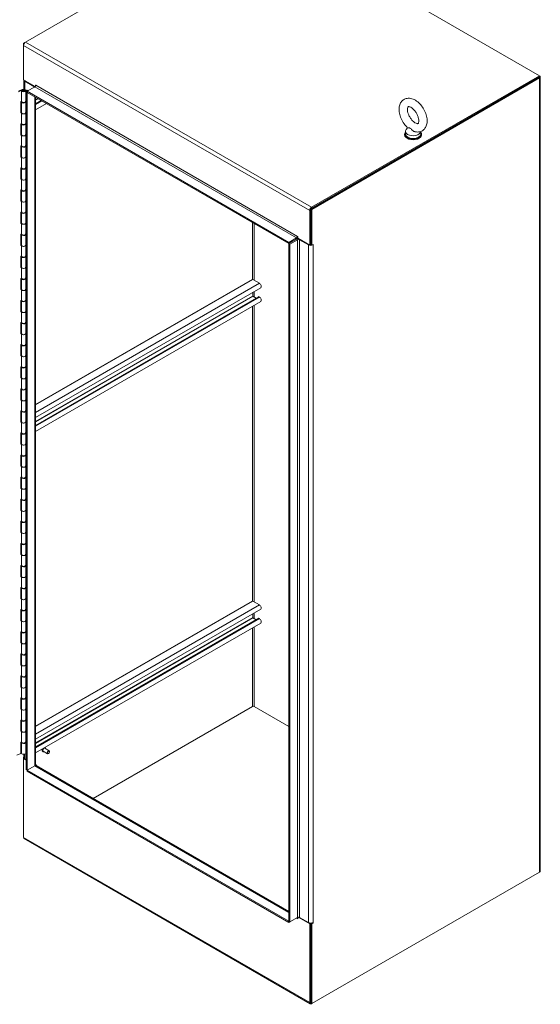
# Model space of a CAD drawing. Units: inches. Extents: x 17 to 359, y 7 to 224.
# Drawn here: x 331 to 359, y 44 to 97 of the extents above; entities that cross this region are included whole.
import ezdxf

# ---------------------------------------------------------------- set-up
doc = ezdxf.new("R2010")
doc.units = ezdxf.units.IN
doc.header["$LTSCALE"] = 22
doc.header["$MEASUREMENT"] = 0
doc.layers.add('Visible (ANSI)', color=7, linetype='Continuous', lineweight=5)
doc.layers.add('Visible Narrow (ANSI)', color=7, linetype='Continuous', lineweight=5)

msp = doc.modelspace()

# ---------------------------------------------------------------- linework, layer by layer
at = {"layer": 'Visible (ANSI)'}
for p, q in [((343.4238, 103.1162), (358.9371, 94.1596)), ((331.0704, 95.984), (337.4565, 99.671)), ((331.0704, 95.984), (330.9678, 95.9248)), ((330.9678, 95.9248), (330.9678, 95.8064)), ((330.9978, 95.9074), (330.9678, 95.9248)), ((330.9678, 93.9351), (330.9678, 95.8064)), ((346.5351, 86.937), (358.8885, 94.0693)), ((358.9371, 94.1596), (346.5837, 87.0274)), ((358.9371, 94.0973), (346.5837, 86.9651)), ((346.589, 86.9059), (358.9424, 94.0381)), ((358.9371, 94.1596), (358.9424, 94.1565)), ((358.9371, 94.0973), (358.9371, 94.1596)), ((358.9849, 94.0973), (358.9849, 51.036)), ((330.9678, 93.9351), (331.5964, 93.5722)), ((330.9882, 93.4261), (330.9882, 93.9233)), ((331.0407, 93.8618), (331.5243, 93.5826)), ((331.1623, 93.3175), (331.5783, 93.5576)), ((331.6106, 93.5905), (331.6106, 93.6514)), ((331.6106, 93.6514), (331.6269, 93.642)), ((331.6269, 93.642), (331.6269, 93.6418)), ((330.69, 93.3148), (330.8889, 93.4112)), ((330.69, 93.2767), (330.9214, 93.3888)), ((330.8979, 93.3516), (330.848, 93.3466)), ((330.848, 93.3466), (330.848, 92.7598)), ((330.9481, 93.3685), (330.917, 93.3505)), ((330.9831, 93.3685), (331.0142, 93.3505)), ((331.085, 93.3584), (331.085, 92.7716)), ((331.1083, 93.2863), (331.1623, 93.3175)), ((331.1083, 93.2863), (331.1623, 93.2552)), ((331.1083, 56.5372), (331.1083, 93.2863)), ((331.1434, 93.3533), (331.1402, 93.3514)), ((331.1402, 93.3514), (331.1402, 93.3047)), ((331.1402, 93.3514), (331.1807, 93.3281)), ((331.1656, 93.378), (331.1434, 93.3533)), ((331.1623, 93.3175), (345.3574, 85.1219)), ((331.1623, 93.3175), (331.1623, 93.2552)), ((331.1623, 56.506), (331.1623, 93.2552)), ((331.1623, 93.2552), (345.3574, 85.0596)), ((331.2165, 93.3487), (331.1669, 93.3773)), ((331.6207, 92.9905), (331.6207, 56.8054)), ((330.8203, 92.753), (330.848, 92.7665)), ((330.8203, 92.1423), (330.8203, 92.753)), ((330.8463, 92.7477), (330.8463, 92.1609)), ((331.0779, 92.7483), (331.085, 92.7484)), ((331.1083, 92.7511), (331.0828, 92.7584)), ((331.085, 92.7904), (331.1083, 92.7837)), ((331.085, 92.7477), (331.085, 92.1609)), ((331.9251, 92.8148), (331.6207, 92.6391)), ((332.2057, 92.6528), (331.6207, 92.315)), ((330.8203, 92.1804), (330.8463, 92.193)), ((330.8467, 92.1551), (330.8203, 92.1423)), ((330.848, 92.1491), (330.848, 91.5623)), ((331.085, 92.171), (331.1083, 92.1643)), ((331.085, 92.1609), (331.085, 91.5741)), ((330.8203, 91.5555), (330.848, 91.5689)), ((330.8203, 90.9448), (330.8203, 91.5555)), ((330.8463, 91.5501), (330.8463, 90.9633)), ((331.0779, 91.5508), (331.085, 91.5508)), ((331.1083, 91.5536), (331.0828, 91.5609)), ((331.085, 91.5929), (331.1083, 91.5862)), ((331.085, 91.5501), (331.085, 90.9633)), ((351.7918, 91.3413), (351.7118, 91.2361)), ((330.8203, 90.9829), (330.8463, 90.9955)), ((330.8467, 90.9575), (330.8203, 90.9448)), ((330.848, 90.9516), (330.848, 90.3648)), ((331.085, 90.9735), (331.1083, 90.9668)), ((331.085, 90.9633), (331.085, 90.3765)), ((351.6296, 90.9911), (351.6296, 90.9537)), ((351.6772, 91.1408), (351.6772, 90.9911)), ((352.4986, 91.1329), (352.4986, 90.9911)), ((352.5462, 90.9911), (352.5462, 90.9537)), ((330.8203, 90.358), (330.848, 90.3714)), ((330.8203, 89.7472), (330.8203, 90.358)), ((330.8463, 90.3526), (330.8463, 89.7658)), ((331.0779, 90.3533), (331.085, 90.3533)), ((331.1083, 90.3561), (331.0828, 90.3634)), ((331.085, 90.3954), (331.1083, 90.3887)), ((331.085, 90.3526), (331.085, 89.7658)), ((330.8203, 89.7854), (330.8463, 89.7979)), ((330.8467, 89.76), (330.8203, 89.7472)), ((330.848, 89.754), (330.848, 89.1672)), ((331.085, 89.776), (331.1083, 89.7693)), ((331.085, 89.7658), (331.085, 89.179)), ((330.8203, 89.1604), (330.848, 89.1739)), ((330.8203, 88.5497), (330.8203, 89.1604)), ((331.1083, 89.1585), (331.0828, 89.1659)), ((331.085, 89.1978), (331.1083, 89.1911)), ((330.8463, 89.1551), (330.8463, 88.5683)), ((331.0779, 89.1557), (331.085, 89.1558)), ((331.085, 89.1551), (331.085, 88.5683)), ((330.8203, 88.5878), (330.8463, 88.6004)), ((330.8467, 88.5625), (330.8203, 88.5497)), ((330.848, 88.5565), (330.848, 87.9697)), ((331.085, 88.5784), (331.1083, 88.5718)), ((331.085, 88.5683), (331.085, 87.9815)), ((330.8203, 87.9629), (330.848, 87.9763)), ((330.8203, 87.3522), (330.8203, 87.9629)), ((330.8463, 87.9575), (330.8463, 87.3708)), ((331.0779, 87.9582), (331.085, 87.9583)), ((331.1083, 87.961), (331.0828, 87.9683)), ((331.085, 88.0003), (331.1083, 87.9936)), ((331.085, 87.9575), (331.085, 87.3708)), ((330.8203, 87.3903), (330.8463, 87.4029)), ((330.8467, 87.365), (330.8203, 87.3522)), ((330.848, 87.359), (330.848, 86.7722)), ((331.085, 87.3809), (331.1083, 87.3742)), ((331.085, 87.3708), (331.085, 86.784)), ((330.8203, 86.7654), (330.848, 86.7788)), ((330.8203, 86.1546), (330.8203, 86.7654)), ((330.8463, 86.76), (330.8463, 86.1732)), ((331.0779, 86.7607), (331.085, 86.7607)), ((331.1083, 86.7635), (331.0828, 86.7708)), ((331.085, 86.8028), (331.1083, 86.7961)), ((331.085, 86.76), (331.085, 86.1732)), ((346.4811, 86.8498), (346.4811, 84.9785)), ((346.5351, 86.937), (346.589, 86.9059)), ((346.5351, 84.9973), (346.5351, 86.937)), ((346.5351, 85.0096), (346.5351, 86.8809)), ((346.589, 84.9662), (346.589, 86.9059)), ((330.8203, 86.1928), (330.8463, 86.2054)), ((330.8467, 86.1674), (330.8203, 86.1546)), ((330.848, 86.1614), (330.848, 85.5747)), ((331.085, 86.1834), (331.1083, 86.1767)), ((331.085, 86.1732), (331.085, 85.5864)), ((330.8203, 85.5679), (330.848, 85.5813)), ((330.8203, 84.9571), (330.8203, 85.5679)), ((330.8463, 85.5625), (330.8463, 84.9757)), ((331.0779, 85.5632), (331.085, 85.5632)), ((331.1083, 85.566), (331.0828, 85.5733)), ((331.085, 85.6052), (331.1083, 85.5986)), ((331.085, 85.5625), (331.085, 84.9757)), ((345.8221, 85.4462), (345.8221, 85.4464)), ((345.8221, 85.4464), (345.8384, 85.437)), ((345.8384, 85.437), (345.8384, 85.3496)), ((330.8203, 84.9953), (330.8463, 85.0078)), ((330.8467, 84.9699), (330.8203, 84.9571)), ((330.848, 84.9639), (330.848, 84.3771)), ((331.085, 84.9859), (331.1083, 84.9792)), ((331.085, 84.9757), (331.085, 84.3889)), ((345.3574, 85.1219), (345.7734, 85.362)), ((345.7734, 85.2998), (345.3574, 85.0596)), ((345.3574, 85.0596), (345.7734, 85.2998)), ((345.3574, 85.1219), (345.3574, 85.0596)), ((345.4114, 85.0285), (345.3574, 85.0596)), ((345.3574, 85.0596), (345.3574, 48.3104)), ((345.4114, 85.0285), (345.8274, 85.2686)), ((345.4114, 85.0285), (345.4114, 48.2793)), ((345.8384, 85.3496), (346.4811, 84.9785)), ((345.9246, 85.2686), (346.4082, 84.9894)), ((346.4811, 84.9785), (346.5351, 85.0096)), ((346.5351, 84.9973), (346.589, 84.9662)), ((346.589, 84.9662), (346.662, 85.0083)), ((346.6457, 84.9989), (346.662, 84.9895)), ((346.662, 84.9895), (346.6619, 84.9894)), ((346.662, 85.0083), (346.662, 84.9895)), ((330.8203, 84.3703), (330.848, 84.3838)), ((330.8203, 83.7596), (330.8203, 84.3703)), ((330.8463, 84.365), (330.8463, 83.7782)), ((331.0779, 84.3656), (331.085, 84.3657)), ((331.1083, 84.3684), (331.0828, 84.3757)), ((331.085, 84.4077), (331.1083, 84.401)), ((331.085, 84.365), (331.085, 83.7782)), ((330.8203, 83.7977), (330.8463, 83.8103)), ((330.8467, 83.7724), (330.8203, 83.7596)), ((330.848, 83.7664), (330.848, 83.1796)), ((331.085, 83.7883), (331.1083, 83.7816)), ((331.085, 83.7782), (331.085, 83.1914)), ((330.8203, 83.1728), (330.848, 83.1862)), ((330.8203, 82.5621), (330.8203, 83.1728)), ((330.8463, 83.1674), (330.8463, 82.5806)), ((331.0779, 83.1681), (331.085, 83.1681)), ((331.1083, 83.1709), (331.0828, 83.1782)), ((331.085, 83.2102), (331.1083, 83.2035)), ((331.085, 83.1674), (331.085, 82.5806)), ((343.3562, 83.1119), (331.6207, 76.3364)), ((343.7559, 82.903), (343.402, 83.1073)), ((330.8203, 82.6002), (330.8463, 82.6128)), ((330.8467, 82.5748), (330.8203, 82.5621)), ((330.848, 82.5689), (330.848, 81.9821)), ((331.085, 82.5908), (331.1083, 82.5841)), ((331.085, 82.5806), (331.085, 81.9939)), ((343.8265, 82.6655), (331.6207, 75.6185)), ((343.3922, 82.2149), (343.3922, 82.4147)), ((330.8203, 81.9753), (330.848, 81.9887)), ((330.8203, 81.3645), (330.8203, 81.9753)), ((330.8463, 81.9699), (330.8463, 81.3831)), ((331.0779, 81.9706), (331.085, 81.9706)), ((331.1083, 81.9734), (331.0828, 81.9807)), ((331.085, 82.0127), (331.1083, 82.006)), ((331.085, 81.9699), (331.085, 81.3831)), ((343.7082, 82.1788), (331.6207, 75.2001)), ((343.8265, 81.923), (331.6207, 74.876)), ((343.5716, 82.0999), (343.402, 82.1978)), ((343.7559, 82.1605), (343.7276, 82.1768)), ((330.8203, 81.4027), (330.8463, 81.4152)), ((330.8467, 81.3773), (330.8203, 81.3645)), ((330.848, 81.3713), (330.848, 80.7845)), ((331.085, 81.3933), (331.1083, 81.3866)), ((331.085, 81.3831), (331.085, 80.7963)), ((330.8203, 80.7777), (330.848, 80.7912)), ((330.8203, 80.167), (330.8203, 80.7777)), ((330.8463, 80.7724), (330.8463, 80.1856)), ((331.0779, 80.773), (331.085, 80.7731)), ((331.1083, 80.7758), (331.0828, 80.7832)), ((331.085, 80.8151), (331.1083, 80.8084)), ((331.085, 80.7724), (331.085, 80.1856)), ((330.8203, 80.2051), (330.8463, 80.2177)), ((330.8467, 80.1798), (330.8203, 80.167)), ((330.848, 80.1738), (330.848, 79.587)), ((331.085, 80.1957), (331.1083, 80.1891)), ((331.085, 80.1856), (331.085, 79.5988)), ((330.8203, 79.5802), (330.848, 79.5936)), ((330.8203, 78.9695), (330.8203, 79.5802)), ((330.8463, 79.5748), (330.8463, 78.9881)), ((331.0779, 79.5755), (331.085, 79.5756)), ((331.1083, 79.5783), (331.0828, 79.5856)), ((331.085, 79.6176), (331.1083, 79.6109)), ((331.085, 79.5748), (331.085, 78.9881)), ((330.8203, 79.0076), (330.8463, 79.0202)), ((330.8467, 78.9823), (330.8203, 78.9695)), ((330.848, 78.9763), (330.848, 78.3895)), ((331.085, 78.9982), (331.1083, 78.9915)), ((331.085, 78.9881), (331.085, 78.4013)), ((330.8203, 78.3827), (330.848, 78.3961)), ((330.8203, 77.7719), (330.8203, 78.3827)), ((330.8463, 78.3773), (330.8463, 77.7905)), ((331.0779, 78.378), (331.085, 78.378)), ((331.1083, 78.3808), (331.0828, 78.3881)), ((331.085, 78.4201), (331.1083, 78.4134)), ((331.085, 78.3773), (331.085, 77.7905)), ((330.8203, 77.8101), (330.8463, 77.8227)), ((330.8467, 77.7847), (330.8203, 77.7719)), ((330.848, 77.7787), (330.848, 77.192)), ((331.085, 77.8007), (331.1083, 77.794)), ((331.085, 77.7905), (331.085, 77.2037)), ((330.8203, 77.1852), (330.848, 77.1986)), ((330.8203, 76.5744), (330.8203, 77.1852)), ((330.8463, 77.1798), (330.8463, 76.593)), ((331.0779, 77.1805), (331.085, 77.1805)), ((331.1083, 77.1833), (331.0828, 77.1906)), ((331.085, 77.2225), (331.1083, 77.2159)), ((331.085, 77.1798), (331.085, 76.593)), ((330.8203, 76.6126), (330.8463, 76.6251)), ((330.8467, 76.5872), (330.8203, 76.5744)), ((330.848, 76.5812), (330.848, 75.9944)), ((331.085, 76.6032), (331.1083, 76.5965)), ((331.085, 76.593), (331.085, 76.0062)), ((330.8203, 75.9876), (330.848, 76.0011)), ((330.8203, 75.3769), (330.8203, 75.9876)), ((330.8463, 75.9823), (330.8463, 75.3955)), ((331.0779, 75.9829), (331.085, 75.983)), ((331.1083, 75.9857), (331.0828, 75.993)), ((331.085, 76.025), (331.1083, 76.0183)), ((331.085, 75.9823), (331.085, 75.3955)), ((330.8203, 75.415), (330.8463, 75.4276)), ((330.8467, 75.3897), (330.8203, 75.3769)), ((330.848, 75.3837), (330.848, 74.7969)), ((331.085, 75.4056), (331.1083, 75.3989)), ((331.085, 75.3955), (331.085, 74.8087)), ((330.8203, 74.7901), (330.848, 74.8035)), ((330.8203, 74.1794), (330.8203, 74.7901)), ((330.8463, 74.7847), (330.8463, 74.1979)), ((331.0779, 74.7854), (331.085, 74.7854)), ((331.1083, 74.7882), (331.0828, 74.7955)), ((331.085, 74.8275), (331.1083, 74.8208)), ((331.085, 74.7847), (331.085, 74.1979)), ((330.8203, 74.2175), (330.8463, 74.2301)), ((330.8467, 74.1921), (330.8203, 74.1794)), ((330.848, 74.1862), (330.848, 73.5994)), ((331.085, 74.2081), (331.1083, 74.2014)), ((331.085, 74.1979), (331.085, 73.6112)), ((330.8203, 73.5926), (330.848, 73.606)), ((330.8203, 72.9818), (330.8203, 73.5926)), ((330.8463, 73.5872), (330.8463, 73.0004)), ((331.0779, 73.5879), (331.085, 73.5879)), ((331.1083, 73.5907), (331.0828, 73.598)), ((331.085, 73.63), (331.1083, 73.6233)), ((331.085, 73.5872), (331.085, 73.0004)), ((330.8203, 73.02), (330.8463, 73.0325)), ((330.8467, 72.9946), (330.8203, 72.9818)), ((330.848, 72.9886), (330.848, 72.4018)), ((331.085, 73.0106), (331.1083, 73.0039)), ((331.085, 73.0004), (331.085, 72.4136)), ((330.8203, 72.395), (330.848, 72.4085)), ((330.8203, 71.7843), (330.8203, 72.395)), ((330.8463, 72.3897), (330.8463, 71.8029)), ((331.0779, 72.3903), (331.085, 72.3904)), ((331.1083, 72.3931), (331.0828, 72.4005)), ((331.085, 72.4324), (331.1083, 72.4257)), ((331.085, 72.3897), (331.085, 71.8029)), ((330.8203, 71.8224), (330.8463, 71.835)), ((330.8467, 71.7971), (330.8203, 71.7843)), ((330.848, 71.7911), (330.848, 71.2043)), ((331.085, 71.813), (331.1083, 71.8064)), ((331.085, 71.8029), (331.085, 71.2161)), ((330.8203, 71.1975), (330.848, 71.2109)), ((330.8203, 70.5868), (330.8203, 71.1975)), ((330.8463, 71.1921), (330.8463, 70.6054)), ((331.0779, 71.1928), (331.085, 71.1929)), ((331.1083, 71.1956), (331.0828, 71.2029)), ((331.085, 71.2349), (331.1083, 71.2282)), ((331.085, 71.1921), (331.085, 70.6054)), ((330.8203, 70.6249), (330.8463, 70.6375)), ((330.8467, 70.5996), (330.8203, 70.5868)), ((330.848, 70.5936), (330.848, 70.0068)), ((331.085, 70.6155), (331.1083, 70.6088)), ((331.085, 70.6054), (331.085, 70.0186)), ((330.8203, 70), (330.848, 70.0134)), ((330.8203, 69.3892), (330.8203, 70)), ((330.8463, 69.9946), (330.8463, 69.4078)), ((331.0779, 69.9953), (331.085, 69.9953)), ((331.1083, 69.9981), (331.0828, 70.0054)), ((331.085, 70.0374), (331.1083, 70.0307)), ((331.085, 69.9946), (331.085, 69.4078)), ((330.8203, 69.4274), (330.8463, 69.44)), ((331.085, 69.418), (331.1083, 69.4113)), ((331.085, 69.4078), (331.085, 68.821)), ((330.8467, 69.402), (330.8203, 69.3892)), ((330.848, 69.396), (330.848, 68.8093)), ((330.8203, 68.8025), (330.848, 68.8159)), ((330.8203, 68.1917), (330.8203, 68.8025)), ((330.8463, 68.7971), (330.8463, 68.2103)), ((331.0779, 68.7978), (331.085, 68.7978)), ((331.1083, 68.8006), (331.0828, 68.8079)), ((331.085, 68.8398), (331.1083, 68.8332)), ((331.085, 68.7971), (331.085, 68.2103)), ((330.8203, 68.2299), (330.8463, 68.2424)), ((330.8467, 68.2045), (330.8203, 68.1917)), ((330.848, 68.1985), (330.848, 67.6117)), ((331.085, 68.2205), (331.1083, 68.2138)), ((331.085, 68.2103), (331.085, 67.6235)), ((330.8203, 67.6049), (330.848, 67.6184)), ((330.8203, 66.9942), (330.8203, 67.6049)), ((330.8463, 67.5996), (330.8463, 67.0128)), ((331.0779, 67.6002), (331.085, 67.6003)), ((331.1083, 67.603), (331.0828, 67.6103)), ((331.085, 67.6423), (331.1083, 67.6356)), ((331.085, 67.5996), (331.085, 67.0128)), ((330.8203, 67.0323), (330.8463, 67.0449)), ((330.8467, 67.007), (330.8203, 66.9942)), ((330.848, 67.001), (330.848, 66.4142)), ((331.085, 67.0229), (331.1083, 67.0162)), ((331.085, 67.0128), (331.085, 66.426)), ((330.8203, 66.4074), (330.848, 66.4208)), ((330.8203, 65.7967), (330.8203, 66.4074)), ((330.8463, 66.402), (330.8463, 65.8152)), ((331.0779, 66.4027), (331.085, 66.4027)), ((331.1083, 66.4055), (331.0828, 66.4128)), ((331.085, 66.4448), (331.1083, 66.4381)), ((331.085, 66.402), (331.085, 65.8152)), ((330.8203, 65.8348), (330.8463, 65.8474)), ((330.8467, 65.8094), (330.8203, 65.7967)), ((330.848, 65.8035), (330.848, 65.2167)), ((331.085, 65.8254), (331.1083, 65.8187)), ((331.085, 65.8152), (331.085, 65.2285)), ((343.3562, 65.6729), (331.6207, 58.8974)), ((343.7559, 65.464), (343.402, 65.6683)), ((330.8203, 65.2099), (330.848, 65.2233)), ((330.8203, 64.5991), (330.8203, 65.2099)), ((330.8463, 65.2045), (330.8463, 64.6177)), ((331.0779, 65.2052), (331.085, 65.2052)), ((331.1083, 65.208), (331.0828, 65.2153)), ((331.085, 65.2473), (331.1083, 65.2406)), ((331.085, 65.2045), (331.085, 64.6177)), ((343.8265, 65.2265), (331.6207, 58.1795)), ((330.8203, 64.6373), (330.8463, 64.6498)), ((330.8467, 64.6119), (330.8203, 64.5991)), ((330.848, 64.6059), (330.848, 64.0191)), ((331.085, 64.6279), (331.1083, 64.6212)), ((331.085, 64.6177), (331.085, 64.0309)), ((343.7082, 64.7398), (331.6207, 57.7611)), ((343.3922, 64.7759), (343.3922, 64.9757)), ((343.5716, 64.6609), (343.402, 64.7588)), ((343.7559, 64.7215), (343.7276, 64.7378)), ((343.8265, 64.484), (331.6207, 57.437)), ((330.8203, 64.0123), (330.848, 64.0258)), ((330.8203, 63.4016), (330.8203, 64.0123)), ((330.8463, 64.007), (330.8463, 63.4202)), ((331.0779, 64.0076), (331.085, 64.0077)), ((331.1083, 64.0104), (331.0828, 64.0178)), ((331.085, 64.0497), (331.1083, 64.043)), ((331.085, 64.007), (331.085, 63.4202)), ((330.8203, 63.4397), (330.8463, 63.4523)), ((330.8467, 63.4144), (330.8203, 63.4016)), ((330.848, 63.4084), (330.848, 62.8216)), ((331.085, 63.4303), (331.1083, 63.4237)), ((331.085, 63.4202), (331.085, 62.8334)), ((330.8203, 62.8148), (330.848, 62.8282)), ((330.8203, 62.2041), (330.8203, 62.8148)), ((330.8463, 62.8094), (330.8463, 62.2227)), ((331.0779, 62.8101), (331.085, 62.8102)), ((331.1083, 62.8129), (331.0828, 62.8202)), ((331.085, 62.8522), (331.1083, 62.8455)), ((331.085, 62.8094), (331.085, 62.2227)), ((330.8203, 62.2422), (330.8463, 62.2548)), ((330.8467, 62.2169), (330.8203, 62.2041)), ((330.848, 62.2109), (330.848, 61.6241)), ((331.085, 62.2328), (331.1083, 62.2261)), ((331.085, 62.2227), (331.085, 61.6359)), ((330.8203, 61.6173), (330.848, 61.6307)), ((330.8203, 61.0065), (330.8203, 61.6173)), ((330.8463, 61.6119), (330.8463, 61.0251)), ((331.0779, 61.6126), (331.085, 61.6126)), ((331.1083, 61.6154), (331.0828, 61.6227)), ((331.085, 61.6547), (331.1083, 61.648)), ((331.085, 61.6119), (331.085, 61.0251)), ((330.8203, 61.0447), (330.8463, 61.0573)), ((330.8467, 61.0193), (330.8203, 61.0065)), ((330.848, 61.0133), (330.848, 60.4266)), ((331.085, 61.0353), (331.1083, 61.0286)), ((331.085, 61.0251), (331.085, 60.4383)), ((330.8203, 60.4198), (330.848, 60.4332)), ((330.8203, 59.809), (330.8203, 60.4198)), ((330.8463, 60.4144), (330.8463, 59.8276)), ((331.0779, 60.4151), (331.085, 60.4151)), ((331.1083, 60.4179), (331.0828, 60.4252)), ((331.085, 60.4572), (331.1083, 60.4505)), ((331.085, 60.4144), (331.085, 59.8276)), ((330.8203, 59.8472), (330.8463, 59.8597)), ((330.8467, 59.8218), (330.8203, 59.809)), ((330.848, 59.8158), (330.848, 59.229)), ((331.085, 59.8378), (331.1083, 59.8311)), ((331.085, 59.8276), (331.085, 59.2408)), ((334.732, 54.9744), (343.3752, 59.9646)), ((343.3752, 59.9646), (334.732, 54.9744)), ((345.3574, 58.8762), (343.4724, 59.9646)), ((345.3574, 58.8762), (343.4724, 59.9646)), ((330.8203, 59.2222), (330.848, 59.2357)), ((330.8203, 58.6115), (330.8203, 59.2222)), ((330.8463, 59.2169), (330.8463, 58.6301)), ((331.0779, 59.2175), (331.085, 59.2176)), ((331.1083, 59.2203), (331.0828, 59.2276)), ((331.085, 59.2596), (331.1083, 59.2529)), ((331.085, 59.2169), (331.085, 58.6301)), ((330.8203, 58.6496), (330.8463, 58.6622)), ((330.8467, 58.6243), (330.8203, 58.6115)), ((330.848, 58.6183), (330.848, 58.0315)), ((331.085, 58.6402), (331.1083, 58.6335)), ((331.085, 58.6301), (331.085, 58.0433)), ((330.8203, 58.0247), (330.848, 58.0381)), ((330.8203, 57.414), (330.8203, 58.0247)), ((330.8463, 58.0193), (330.8463, 57.4325)), ((331.0779, 58.02), (331.085, 58.02)), ((331.1083, 58.0228), (331.0828, 58.0301)), ((331.085, 58.0621), (331.1083, 58.0554)), ((331.085, 58.0193), (331.085, 57.4325)), ((332.3558, 57.5568), (332.1163, 57.6951)), ((332.1281, 57.7251), (332.1248, 57.727)), ((330.8203, 57.414), (330.6053, 57.3098)), ((330.9678, 57.1982), (330.9882, 57.21)), ((330.9882, 57.1865), (330.9678, 57.1982)), ((330.9678, 57.1982), (330.9678, 57.1237)), ((330.9678, 57.1237), (331.0034, 57.1442)), ((330.9882, 57.1859), (330.9882, 57.3649)), ((331.085, 57.4427), (331.1083, 57.436)), ((332.0046, 57.5111), (332.0012, 57.513)), ((332.2641, 57.3981), (332.0247, 57.5363)), ((332.3181, 57.4073), (332.31, 57.4026)), ((332.3748, 57.5055), (332.3748, 57.5149)), ((331.1083, 57.0425), (330.9678, 57.1237)), ((330.9678, 52.8573), (330.9678, 57.1237)), ((331.1083, 57.0737), (331.0407, 57.1127)), ((331.5783, 56.7462), (331.1623, 56.506)), ((331.1623, 56.506), (331.5783, 56.7462)), ((331.6029, 56.757), (331.5976, 56.76)), ((331.6207, 56.809), (331.6645, 56.7837)), ((331.6238, 56.7602), (331.6645, 56.7837)), ((331.6508, 56.7534), (345.3574, 48.8399)), ((331.6645, 56.7837), (331.6645, 56.7455)), ((331.1083, 56.5372), (331.1623, 56.506)), ((331.1623, 56.4438), (331.1623, 56.506)), ((345.3574, 48.3104), (331.1623, 56.506)), ((345.3574, 48.2482), (331.1623, 56.4438)), ((346.5112, 43.8343), (330.9978, 52.7909)), ((358.9424, 50.9768), (346.589, 43.8446)), ((345.4114, 48.2793), (345.3574, 48.3104)), ((345.3574, 48.2482), (345.3574, 48.3104)), ((345.3574, 48.2482), (345.4114, 48.2793)), ((345.4114, 48.2793), (345.8274, 48.5195)), ((345.8221, 48.4602), (345.8384, 48.4696)), ((345.8221, 48.4602), (345.8221, 48.4603)), ((345.8384, 48.4508), (345.8221, 48.4602)), ((345.8384, 48.5246), (345.8384, 48.4508)), ((346.4811, 48.167), (345.8541, 48.5291)), ((346.4082, 48.2403), (345.9246, 48.5195)), ((346.5351, 48.1982), (346.4811, 48.167)), ((346.4811, 48.167), (346.4811, 43.9007)), ((346.5134, 48.2107), (346.5351, 48.1982)), ((346.5351, 43.8757), (346.5351, 48.2099)), ((346.5351, 48.1982), (346.5351, 43.9318)), ((346.589, 48.1793), (346.536, 48.2099)), ((346.662, 48.2215), (346.589, 48.1793)), ((346.589, 43.8446), (346.589, 48.1793)), ((346.6447, 48.2315), (346.662, 48.2215)), ((346.6619, 48.2403), (346.662, 48.2403)), ((346.662, 48.2403), (346.662, 48.2215)), ((346.5351, 43.8757), (346.589, 43.8446)), ((346.5837, 43.8415), (346.589, 43.8446))]:
    msp.add_line(p, q, dxfattribs=at)
for centre, major_axis, start_param, end_param in [((331.0704, 95.8656), (0.0725, 0.1256), 0.7853982, 2.3561945), ((358.8399, 94.0973), (0.145, 0), 5.4977871, 7.0685835), ((330.9656, 93.3584), (0.1193, 0), 3.3134629, 8.5521133), ((331.1676, 93.9351), (-0.1794, 0), 0.1212299, 0.7853982), ((331.4757, 93.5546), (0.0688, 0), 5.4977871, 7.0685835), ((331.5783, 93.6138), (0.0344, 0.0595), 3.9269908, 5.4977871), ((330.9656, 93.3584), (0.0687, 0), 3.3134629, 8.5521133), ((330.9656, 93.3225), (-0.0687, 0), 5.4977871, 5.8135643), ((330.9656, 93.3225), (-0.0688, 0), 3.6112136, 3.9269908), ((331.1591, 93.3729), (0.011, 0), 0.7853982, 0.9461497), ((330.9656, 92.7477), (0.1193, 0), 2.966916, 6.2934964), ((330.9656, 92.7716), (-0.1193, 0), 0.1718703, 3.1415927), ((330.9656, 92.1609), (-0.1193, 0), 0, 3.1415927), ((330.9656, 92.1609), (0.1193, 0), 3.3134629, 6.2831853), ((330.9656, 91.5501), (0.1193, 0), 2.966916, 6.2934964), ((330.9656, 91.5741), (-0.1193, 0), 0.1718703, 3.1415927), ((330.9656, 90.9633), (-0.1193, 0), 0, 3.1415927), ((330.9656, 90.9633), (0.1193, 0), 3.3134629, 6.2831853), ((352.0879, 90.9911), (-0.4583, 0), 5.8230671, 9.8848962), ((352.0879, 90.9537), (-0.4583, 0), 0, 3.1415927), ((352.0879, 91.1408), (0.4107, 0), 2.728149, 6.249374), ((352.0879, 90.9911), (0.4107, 0), 3.1415927, 6.2831853), ((330.9656, 90.3526), (0.1193, 0), 2.966916, 6.2934964), ((330.9656, 90.3765), (-0.1193, 0), 0.1718703, 3.1415927), ((330.9656, 89.7658), (-0.1193, 0), 0, 3.1415927), ((330.9656, 89.7658), (0.1193, 0), 3.3134629, 6.2831853), ((330.9656, 89.1551), (0.1193, 0), 2.966916, 6.2934964), ((330.9656, 89.179), (-0.1193, 0), 0.1718703, 3.1415927), ((330.9656, 88.5683), (-0.1193, 0), 0, 3.1415926), ((330.9656, 88.5683), (0.1193, 0), 3.3134629, 6.2831853), ((330.9656, 87.9575), (0.1193, 0), 2.966916, 6.2934964), ((330.9656, 87.9815), (-0.1193, 0), 0.1718703, 3.1415927), ((330.9656, 87.3708), (-0.1193, 0), 0, 3.1415926), ((330.9656, 87.3708), (0.1193, 0), 3.3134629, 6.2831853), ((346.5837, 86.909), (-0.0725, -0.1256), 3.9269908, 5.4977871), ((330.9656, 86.76), (0.1193, 0), 2.966916, 6.2934964), ((330.9656, 86.784), (-0.1193, 0), 0.1718703, 3.1415927), ((330.9656, 86.1732), (-0.1193, 0), 0, 3.1415927), ((330.9656, 86.1732), (0.1193, 0), 3.3134629, 6.2831853), ((330.9656, 85.5625), (0.1193, 0), 2.966916, 6.2934964), ((330.9656, 85.5864), (-0.1193, 0), 0.1718703, 3.1415927), ((345.7734, 85.4182), (0.0344, 0.0595), 3.9269908, 5.4977871), ((330.9656, 84.9757), (-0.1193, 0), 0, 3.1415927), ((330.9656, 84.9757), (0.1193, 0), 3.3134629, 6.2831853), ((345.7734, 85.4182), (0.0725, 0.1256), 3.9269908, 4.6125715), ((345.876, 85.2406), (-0.145, 0), 4.6691044, 5.4977871), ((345.876, 85.2406), (0.0688, 0), 0.7853982, 2.3561945), ((346.5351, 85.0627), (0.1794, 0), 3.9269908, 5.4977871), ((346.5351, 85.0627), (0.1031, 0), 4.6088302, 4.712389), ((330.9656, 84.365), (0.1193, 0), 2.966916, 6.2934964), ((330.9656, 84.3889), (-0.1193, 0), 0.1718703, 3.1415927), ((330.9656, 83.7782), (-0.1193, 0), 0, 3.1415927), ((330.9656, 83.7782), (0.1193, 0), 3.3134629, 6.2831853), ((330.9656, 83.1674), (0.1193, 0), 2.966916, 6.2934964), ((330.9656, 83.1914), (-0.1193, 0), 0.1718703, 3.1415927), ((343.402, 83.0325), (-0.0458, 0.0794), 5.4977871, 6.2831853), ((343.7559, 82.7877), (0.0706, -0.1223), 0, 2.3561945), ((330.9656, 82.5806), (-0.1193, 0), 0, 3.1415927), ((330.9656, 82.5806), (0.1193, 0), 3.3134629, 6.2831853), ((330.9656, 81.9699), (0.1193, 0), 2.966916, 6.2934964), ((330.9656, 81.9939), (-0.1193, 0), 0.1718703, 3.1415927), ((343.402, 82.2092), (-0.007, 0.0121), 0.7853982, 2.3561945), ((343.7276, 82.1451), (-0.0194, 0.0337), 5.4977871, 6.2831853), ((343.7559, 82.0453), (0.0706, -0.1223), 0, 2.3561945), ((330.9656, 81.3831), (-0.1193, 0), 0, 3.1415927), ((330.9656, 81.3831), (0.1193, 0), 3.3134629, 6.2831853), ((330.9656, 80.7724), (0.1193, 0), 2.966916, 6.2934964), ((330.9656, 80.7963), (-0.1193, 0), 0.1718703, 3.1415927), ((330.9656, 80.1856), (-0.1193, 0), 0, 3.1415927), ((330.9656, 80.1856), (0.1193, 0), 3.3134629, 6.2831853), ((330.9656, 79.5748), (0.1193, 0), 2.966916, 6.2934964), ((330.9656, 79.5988), (-0.1193, 0), 0.1718703, 3.1415927), ((330.9656, 78.9881), (-0.1193, 0), 0, 3.1415926), ((330.9656, 78.9881), (0.1193, 0), 3.3134629, 6.2831853), ((330.9656, 78.3773), (0.1193, 0), 2.966916, 6.2934964), ((330.9656, 78.4013), (-0.1193, 0), 0.1718703, 3.1415927), ((330.9656, 77.7905), (-0.1193, 0), 0, 3.1415927), ((330.9656, 77.7905), (0.1193, 0), 3.3134629, 6.2831853), ((330.9656, 77.1798), (0.1193, 0), 2.966916, 6.2934964), ((330.9656, 77.2037), (-0.1193, 0), 0.1718703, 3.1415927), ((330.9656, 76.593), (-0.1193, 0), 0, 3.1415927), ((330.9656, 76.593), (0.1193, 0), 3.3134629, 6.2831853), ((330.9656, 75.9823), (0.1193, 0), 2.966916, 6.2934964), ((330.9656, 76.0062), (-0.1193, 0), 0.1718703, 3.1415927), ((330.9656, 75.3955), (-0.1193, 0), 0, 3.1415927), ((330.9656, 75.3955), (0.1193, 0), 3.3134629, 6.2831853), ((330.9656, 74.7847), (0.1193, 0), 2.966916, 6.2934964), ((330.9656, 74.8087), (-0.1193, 0), 0.1718703, 3.1415927), ((330.9656, 74.1979), (-0.1193, 0), 0, 3.1415927), ((330.9656, 74.1979), (0.1193, 0), 3.3134629, 6.2831853), ((330.9656, 73.5872), (0.1193, 0), 2.966916, 6.2934964), ((330.9656, 73.6112), (-0.1193, 0), 0.1718703, 3.1415927), ((330.9656, 73.0004), (-0.1193, 0), 0, 3.1415927), ((330.9656, 73.0004), (0.1193, 0), 3.3134629, 6.2831853), ((330.9656, 72.3897), (0.1193, 0), 2.966916, 6.2934964), ((330.9656, 72.4136), (-0.1193, 0), 0.1718703, 3.1415927), ((330.9656, 71.8029), (-0.1193, 0), 0, 3.1415927), ((330.9656, 71.8029), (0.1193, 0), 3.3134629, 6.2831853), ((330.9656, 71.1921), (0.1193, 0), 2.966916, 6.2934964), ((330.9656, 71.2161), (-0.1193, 0), 0.1718703, 3.1415927), ((330.9656, 70.6054), (-0.1193, 0), 0, 3.1415927), ((330.9656, 70.6054), (0.1193, 0), 3.3134629, 6.2831853), ((330.9656, 69.9946), (0.1193, 0), 2.966916, 6.2934964), ((330.9656, 70.0186), (-0.1193, 0), 0.1718703, 3.1415927), ((330.9656, 69.4078), (-0.1193, 0), 0, 3.1415927), ((330.9656, 69.4078), (0.1193, 0), 3.3134629, 6.2831853), ((330.9656, 68.7971), (0.1193, 0), 2.966916, 6.2934964), ((330.9656, 68.821), (-0.1193, 0), 0.1718703, 3.1415927), ((330.9656, 68.2103), (-0.1193, 0), 0, 3.1415927), ((330.9656, 68.2103), (0.1193, 0), 3.3134629, 6.2831853), ((330.9656, 67.5996), (0.1193, 0), 2.966916, 6.2934964), ((330.9656, 67.6235), (-0.1193, 0), 0.1718703, 3.1415927), ((330.9656, 67.0128), (-0.1193, 0), 0, 3.1415927), ((330.9656, 67.0128), (0.1193, 0), 3.3134629, 6.2831853), ((330.9656, 66.402), (0.1193, 0), 2.966916, 6.2934964), ((330.9656, 66.426), (-0.1193, 0), 0.1718703, 3.1415927), ((330.9656, 65.8152), (-0.1193, 0), 0, 3.1415927), ((330.9656, 65.8152), (0.1193, 0), 3.3134629, 6.2831853), ((343.402, 65.5935), (-0.0458, 0.0794), 5.4977871, 6.2831853), ((330.9656, 65.2045), (0.1193, 0), 2.966916, 6.2934964), ((330.9656, 65.2285), (-0.1193, 0), 0.1718703, 3.1415927), ((343.7559, 65.3487), (0.0706, -0.1223), 0, 2.3561945), ((330.9656, 64.6177), (-0.1193, 0), 0, 3.1415927), ((330.9656, 64.6177), (0.1193, 0), 3.3134629, 6.2831853), ((343.402, 64.7702), (-0.007, 0.0121), 0.7853982, 2.3561945), ((343.7276, 64.7061), (-0.0194, 0.0337), 5.4977871, 6.2831853), ((343.7559, 64.6063), (0.0706, -0.1223), 0, 2.3561945), ((330.9656, 64.007), (0.1193, 0), 2.966916, 6.2934964), ((330.9656, 64.0309), (-0.1193, 0), 0.1718703, 3.1415927), ((330.9656, 63.4202), (-0.1193, 0), 0, 3.1415927), ((330.9656, 63.4202), (0.1193, 0), 3.3134629, 6.2831853), ((330.9656, 62.8094), (0.1193, 0), 2.966916, 6.2934964), ((330.9656, 62.8334), (-0.1193, 0), 0.1718703, 3.1415927), ((330.9656, 62.2227), (-0.1193, 0), 0, 3.1415927), ((330.9656, 62.2227), (0.1193, 0), 3.3134629, 6.2831853), ((330.9656, 61.6119), (0.1193, 0), 2.966916, 6.2934964), ((330.9656, 61.6359), (-0.1193, 0), 0.1718703, 3.1415927), ((330.9656, 61.0251), (-0.1193, 0), 0, 3.1415927), ((330.9656, 61.0251), (0.1193, 0), 3.3134629, 6.2831853), ((330.9656, 60.4144), (0.1193, 0), 2.966916, 6.2934964), ((330.9656, 60.4383), (-0.1193, 0), 0.1718703, 3.1415927), ((330.9656, 59.8276), (-0.1193, 0), 0, 3.1415927), ((330.9656, 59.8276), (0.1193, 0), 3.3134629, 6.2831853), ((343.4238, 59.9365), (0.0687, 0), 0.7853982, 2.3561945), ((330.9656, 59.2169), (0.1193, 0), 2.966916, 6.2934964), ((330.9656, 59.2408), (-0.1193, 0), 0.1718703, 3.1415927), ((330.9656, 58.6301), (-0.1193, 0), 0, 3.1415927), ((330.9656, 58.6301), (0.1193, 0), 3.3134629, 6.2831853), ((330.9656, 58.0193), (0.1193, 0), 2.966916, 6.2934964), ((330.9656, 58.0433), (-0.1193, 0), 0.1718703, 3.1415927), ((332.0705, 57.6157), (-0.0458, -0.0794), 3.1415927, 6.2831853), ((330.9656, 57.4325), (-0.1193, 0), 0, 3.1415927), ((331.1676, 57.1859), (-0.1794, 0), 0, 0.7853982), ((332.31, 57.4774), (0.0458, 0.0794), 5.4977871, 10.2101761), ((331.4757, 56.8054), (0.145, 0), 5.4977871, 6.2831853), ((331.5783, 56.6278), (0.0725, 0.1256), 0, 0.7853982), ((331.0704, 52.9165), (-0.0725, -0.1256), 5.4977871, 6.2831853), ((358.8399, 51.036), (0.145, 0), 5.4977871, 6.2831853), ((345.7734, 48.4322), (0.0344, 0.0595), 5.4977871, 7.0685835), ((345.876, 48.4914), (0.0687, 0), 0.7853982, 2.3561945), ((346.5351, 48.3135), (-0.1794, 0), 0.7853982, 2.3561945), ((346.5837, 43.9599), (-0.0725, -0.1256), 5.4977871, 7.0685835)]:
    msp.add_ellipse(centre, major_axis=major_axis, ratio=0.5773503, start_param=start_param, end_param=end_param, dxfattribs=at)
for centre, major_axis in [((330.9656, 93.3584), (-0.0248, 0)), ((332.3181, 57.4727), (-0.0401, -0.0694))]:
    msp.add_ellipse(centre, major_axis=major_axis, ratio=0.5773503, dxfattribs=at)
for points, knots in [([(352.2013, 91.1177), (352.2822, 91.1005), (352.3676, 91.0986), (352.5149, 91.1342), (352.5773, 91.1635), (352.6816, 91.2431), (352.724, 91.292), (352.794, 91.4075), (352.8187, 91.4755), (352.8508, 91.6321), (352.8533, 91.7221), (352.8342, 91.9123), (352.8103, 92.0128), (352.7397, 92.2088), (352.6933, 92.3043), (352.5828, 92.4827), (352.5188, 92.5656), (352.3767, 92.7126), (352.2986, 92.7766), (352.1318, 92.8766), (352.0428, 92.9131), (351.8696, 92.9428), (351.786, 92.9411), (351.6427, 92.9002), (351.5824, 92.8688), (351.4816, 92.7859), (351.4408, 92.7354), (351.3739, 92.6162), (351.3511, 92.5462), (351.3231, 92.3858), (351.323, 92.294), (351.3473, 92.102), (351.3735, 92.0015), (351.4483, 91.8064), (351.4965, 91.7118), (351.6103, 91.5358), (351.6757, 91.4544), (351.7644, 91.3664), (351.7815, 91.3503), (351.799, 91.3349)], [0.3057307, 0.3057307, 0.3057307, 0.3057307, 0.6170372, 0.6170372, 0.8597967, 0.8597967, 1.0924846, 1.0924846, 1.3619288, 1.3619288, 1.6936624, 1.6936624, 2.0537723, 2.0537723, 2.4101839, 2.4101839, 2.7642474, 2.7642474, 3.122335, 3.122335, 3.4795998, 3.4795998, 3.7832162, 3.7832162, 4.0226311, 4.0226311, 4.2569395, 4.2569395, 4.531737, 4.531737, 4.8684161, 4.8684161, 5.228757, 5.228757, 5.5846921, 5.5846921, 5.9388864, 5.9388864, 6.0216226, 6.0216226, 6.0216226, 6.0216226]), ([(352.2016, 91.6011), (352.2325, 91.5833), (352.2606, 91.5718), (352.3057, 91.5593), (352.3225, 91.5583), (352.3468, 91.5599), (352.3498, 91.5621), (352.3578, 91.5678), (352.3639, 91.573), (352.3792, 91.6033), (352.3872, 91.6272), (352.3952, 91.6886), (352.3959, 91.7238), (352.3884, 91.8042), (352.3799, 91.8497), (352.3524, 91.9465), (352.333, 91.998), (352.2844, 92.1004), (352.255, 92.1513), (352.1898, 92.2457), (352.154, 92.2892), (352.0815, 92.3634), (352.0448, 92.3942), (351.9768, 92.441), (351.9455, 92.4574), (351.893, 92.4777), (351.8718, 92.4819), (351.8402, 92.484), (351.832, 92.4817), (351.8206, 92.4772), (351.8164, 92.4765), (351.7979, 92.442), (351.7894, 92.4185), (351.7809, 92.3575), (351.7798, 92.3227), (351.7866, 92.2432), (351.7947, 92.198), (351.8213, 92.1017), (351.8402, 92.0504), (351.888, 91.9479), (351.917, 91.8968), (351.9817, 91.8018), (352.0173, 91.7579), (352.0898, 91.6827), (352.1266, 91.6513), (352.1752, 91.6171), (352.1886, 91.6086), (352.2016, 91.6011)], [0, 0, 0, 0, 0.2551645, 0.2551645, 0.5092581, 0.5092581, 0.8431278, 0.8431278, 1.1465557, 1.1465557, 1.4329652, 1.4329652, 1.6841854, 1.6841854, 1.94465, 1.94465, 2.2166849, 2.2166849, 2.4954073, 2.4954073, 2.7741335, 2.7741335, 3.0459349, 3.0459349, 3.3055332, 3.3055332, 3.5566885, 3.5566885, 3.8397805, 3.8397805, 4.2705114, 4.2705114, 4.564109, 4.564109, 4.8152663, 4.8152663, 5.0752168, 5.0752168, 5.3468471, 5.3468471, 5.6254206, 5.6254206, 5.9042854, 5.9042854, 6.1765021, 6.1765021, 6.2831853, 6.2831853, 6.2831853, 6.2831853]), ([(351.9271, 91.3114), (351.92, 91.3156), (351.913, 91.3187), (351.8907, 91.3258), (351.8763, 91.327), (351.8407, 91.3283), (351.8168, 91.3269), (351.8021, 91.3326), (351.8003, 91.3337), (351.799, 91.3349)], [0.91423809, 0.91423809, 0.91423809, 0.91423809, 0.9520549, 0.9520549, 1.03110369, 1.03110369, 1.1787345, 1.1787345, 1.20559338, 1.20559338, 1.20559338, 1.20559338]), ([(352.2013, 91.1177), (352.1917, 91.1197), (352.1821, 91.1224), (352.1449, 91.135), (352.1183, 91.1489), (352.0582, 91.1893), (352.0291, 91.2167), (351.984, 91.2622), (351.9639, 91.2844), (351.9383, 91.3044), (351.9327, 91.3082), (351.9271, 91.3114)], [0.56406313, 0.56406313, 0.56406313, 0.56406313, 0.59143372, 0.59143372, 0.67079373, 0.67079373, 0.78259067, 0.78259067, 0.8847232, 0.8847232, 0.91423809, 0.91423809, 0.91423809, 0.91423809]), ([(332.1281, 57.7251), (332.1347, 57.7213), (332.1403, 57.7158), (332.1492, 57.7019), (332.1523, 57.6934), (332.1546, 57.6803), (332.155, 57.6765), (332.1553, 57.6726)], [4.37097256, 4.37097256, 4.37097256, 4.37097256, 4.66387991, 4.66387991, 4.97275585, 4.97275585, 5.09153939, 5.09153939, 5.09153939, 5.09153939]), ([(332.0012, 57.513), (331.9946, 57.5168), (331.989, 57.5223), (331.9802, 57.5362), (331.9771, 57.5448), (331.9736, 57.5642), (331.9734, 57.5752), (331.9761, 57.5984), (331.979, 57.6106), (331.9871, 57.6335), (331.992, 57.6443), (331.9978, 57.6547)], [1.2293799, 1.2293799, 1.2293799, 1.2293799, 1.5222873, 1.5222873, 1.8311632, 1.8311632, 2.1569683, 2.1569683, 2.4849184, 2.4849184, 2.7787799, 2.7787799, 2.7787799, 2.7787799]), ([(332.0636, 57.5138), (332.0594, 57.5117), (332.0553, 57.51), (332.0416, 57.5054), (332.0323, 57.5042), (332.0167, 57.5058), (332.0103, 57.5078), (332.0046, 57.5111)], [6.79199839, 6.79199839, 6.79199839, 6.79199839, 6.93389332, 6.93389332, 7.25909007, 7.25909007, 7.51256522, 7.51256522, 7.51256522, 7.51256522])]:
    msp.add_open_spline(points, degree=3, knots=knots, dxfattribs=at)
msp.add_open_spline([(332.1239, 57.7275), (332.1242, 57.7274), (332.1245, 57.7272), (332.1248, 57.727)], degree=3, dxfattribs=at)
at = {"layer": 'Visible Narrow (ANSI)'}
for p, q in [((346.4811, 86.8498), (330.9678, 95.8064)), ((331.0704, 95.984), (346.5837, 87.0274)), ((358.9424, 94.0381), (358.8885, 94.0693)), ((358.9371, 94.1535), (358.9424, 94.1565)), ((358.9424, 50.9768), (358.9424, 94.0381)), ((331.0677, 93.8774), (331.0407, 93.8618)), ((331.0407, 93.8618), (331.0407, 93.4119)), ((331.5243, 93.5826), (331.5513, 93.5982)), ((331.5243, 93.5265), (331.5243, 93.5826)), ((345.7734, 85.362), (331.5783, 93.5576)), ((331.6269, 93.6418), (345.8221, 85.4462)), ((330.9214, 93.3888), (330.9214, 93.3531)), ((331.5783, 56.7462), (331.5783, 93.015)), ((331.7358, 92.9241), (331.6207, 92.8577)), ((331.7555, 92.9127), (331.6207, 92.8349)), ((331.9365, 92.8082), (331.6207, 92.6259)), ((331.9647, 92.7919), (331.6207, 92.5933)), ((346.5837, 87.0274), (346.5837, 86.9651)), ((346.5351, 86.8809), (346.4811, 86.8498)), ((343.3752, 83.1161), (343.3752, 86.2041)), ((343.4724, 86.1479), (343.4724, 83.0667)), ((345.8221, 85.4462), (345.8222, 85.4463)), ((345.7734, 85.2998), (345.7734, 85.362)), ((345.8274, 85.2686), (345.7734, 85.2998)), ((345.8274, 48.5195), (345.8274, 85.2686)), ((345.9516, 85.2842), (345.9246, 85.2686)), ((345.9246, 85.2686), (345.9246, 48.5195)), ((346.4082, 84.9894), (346.4352, 85.005)), ((346.4082, 48.2403), (346.4082, 84.9894)), ((346.6456, 84.9988), (346.6619, 84.9894)), ((346.6619, 84.9894), (346.6619, 48.2403)), ((343.402, 83.1073), (331.6207, 76.3054)), ((343.7559, 82.903), (331.6207, 75.8968)), ((343.4724, 82.461), (343.4724, 82.1572)), ((343.3922, 82.2149), (331.6207, 75.4186)), ((343.402, 82.1978), (331.6207, 75.3959)), ((343.7276, 82.1768), (331.6207, 75.1869)), ((343.7559, 82.1605), (331.6207, 75.1543)), ((343.4724, 81.7186), (343.4724, 65.6277)), ((343.3752, 65.6771), (343.3752, 81.6624)), ((343.402, 65.6683), (331.6207, 58.8664)), ((343.7559, 65.464), (331.6207, 58.4578)), ((343.3922, 64.7759), (331.6207, 57.9796)), ((343.402, 64.7588), (331.6207, 57.9569)), ((343.7276, 64.7378), (331.6207, 57.7479)), ((343.7559, 64.7215), (331.6207, 57.7153)), ((343.4724, 65.022), (343.4724, 64.7182)), ((343.3752, 59.9646), (343.3752, 64.2234)), ((343.4724, 64.2796), (343.4724, 59.9646)), ((331.0407, 57.379), (331.0407, 57.1127)), ((345.3574, 48.7908), (331.5783, 56.7462)), ((330.9678, 52.8573), (346.4811, 43.9007)), ((345.8221, 48.4603), (345.7734, 48.4884)), ((345.8221, 48.4603), (345.8384, 48.4697)), ((346.4811, 43.9007), (346.5351, 43.9318)), ((346.5837, 43.8476), (346.5837, 43.8415))]:
    msp.add_line(p, q, dxfattribs=at)
for centre, major_axis, start_param, end_param in [((332.0664, 57.6181), (-0.0618, -0.107), 4.6417131, 6.2831853), ((332.0705, 57.6157), (-0.0589, -0.1019), 4.4953864, 6.9612053), ((332.0705, 57.6157), (0.0589, 0.1019), 5.6051653, 6.5001878), ((332.0664, 57.6181), (0.0618, 0.107), 0, 0.0706759), ((332.063, 57.62), (0.0618, 0.107), 0, 0.0136601), ((332.063, 57.62), (-0.0618, -0.107), 4.6987289, 6.2831853)]:
    msp.add_ellipse(centre, major_axis=major_axis, ratio=0.5773503, start_param=start_param, end_param=end_param, dxfattribs=at)

doc.saveas('drawing.dxf')
